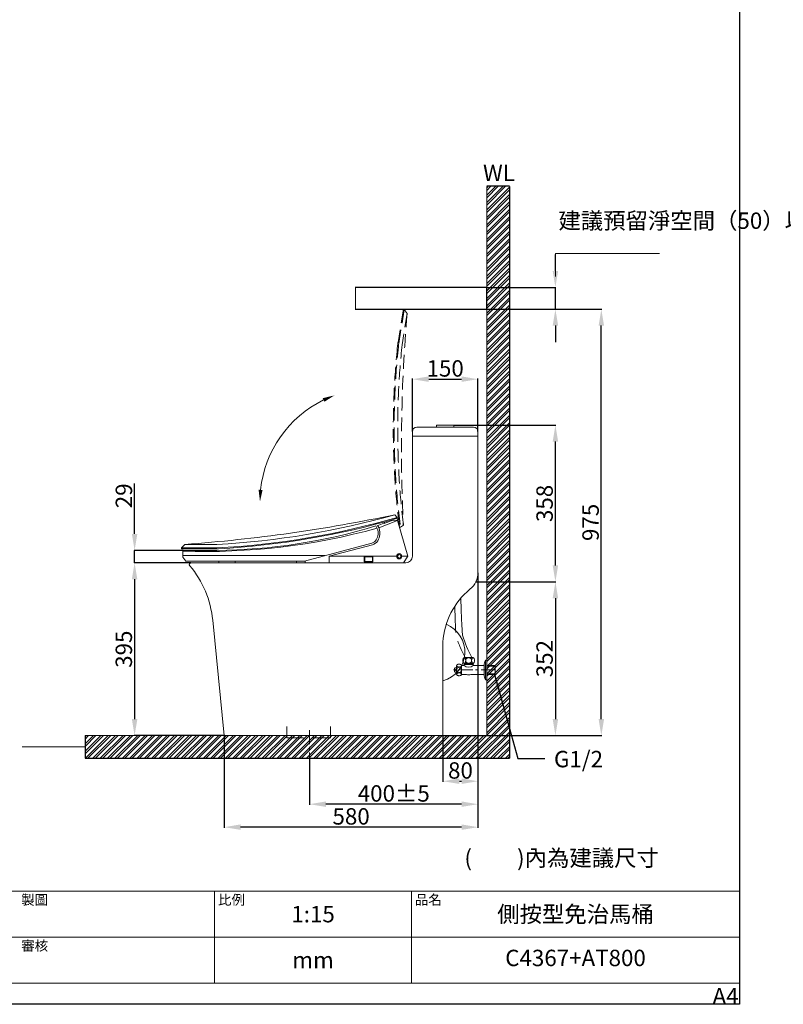
# Model space of a CAD drawing. Units: millimetres. Extents: x -6857 to -357, y -15535 to -11031.
# Drawn here: x -5353 to -3607, y -15535 to -13283 of the extents above; entities that cross this region are included whole.
import ezdxf

# ---------------------------------------------------------------- set-up
doc = ezdxf.new("R2010")
doc.units = ezdxf.units.MM
for name, pattern in [('CENTER', [50.8, 31.75, -6.35, 6.35, -6.35]), ('DOTX2', [12.7, 0, -12.7]), ('HIDDENX2', [19.05, 12.7, -6.35])]:
    doc.linetypes.add(name, pattern=pattern)
doc.layers.get('0').update_dxf_attribs({"lineweight": 15})
doc.layers.get('Defpoints').update_dxf_attribs({"color": 8})
for name, color, linetype, lineweight in [('C', 1, 'CENTER', 5), ('DIM', 3, 'Continuous', 5), ('I', 7, 'Continuous', 15), ('PH', 4, 'HIDDENX2', 15), ('PV', 7, 'Continuous', 15)]:
    doc.layers.add(name, color=color, linetype=linetype, lineweight=lineweight)
doc.styles.add('ETCH', font='txt')
doc.styles.get("Standard").update_dxf_attribs({"font": 'arial.ttf'})
doc.dimstyles.new('ISO-25', dxfattribs={"dimtxt": 37.5, "dimasz": 37.5, "dimexe": 1.25, "dimexo": 0.625, "dimtad": 1, "dimtxsty": 'Standard', "dimcen": 2.5, "dimadec": 0, "dimazin": 0, "dimtfac": 1, "dimtmove": 0, "dimatfit": 3, "dimfxl": 1, "dimarcsym": 0})

# ---------------------------------------------------------------- blocks, each defined once
blk = doc.blocks.new('*D18')
at = {"layer": 'Defpoints', "color": 0, "transparency": 16777216}
for p in [(-4285.2, -13895.4), (-4128.2, -13895.4), (-4285.2, -13945.4)]:
    blk.add_point(p, dxfattribs=at)
at = {"layer": 'DIM', "color": 0, "lineweight": -2, "transparency": 16777216}
for p, q in [((-4128.2, -13857.9), (-4128.2, -13820.4)), ((-4284.5, -13895.4), (-4126.9, -13895.4)), ((-4128.2, -13945.4), (-4128.2, -13895.4)), ((-4284.5, -13945.4), (-4126.9, -13945.4)), ((-4128.2, -13982.9), (-4128.2, -14020.4))]:
    blk.add_line(p, q, dxfattribs=at)
at = {"layer": 'DIM', "color": 0, "transparency": 16777216}
for points in [[(-4134.4, -13857.9), (-4121.9, -13857.9), (-4128.2, -13895.4)], [(-4134.4, -13982.9), (-4121.9, -13982.9), (-4128.2, -13945.4)]]:
    blk.add_solid(points, dxfattribs=at)
blk = doc.blocks.new('*D19')
at = {"layer": 'Defpoints', "color": 0, "transparency": 16777216}
for p in [(-4475.8, -13945.4), (-4023.2, -13945.4), (-4305.2, -14920.4)]:
    blk.add_point(p, dxfattribs=at)
at = {"layer": 'DIM', "color": 0, "lineweight": -2, "transparency": 16777216}
for p, q in [((-4475.1, -13945.4), (-4021.9, -13945.4)), ((-4023.2, -14882.9), (-4023.2, -13982.9)), ((-4304.5, -14920.4), (-4021.9, -14920.4))]:
    blk.add_line(p, q, dxfattribs=at)
at = {"layer": 'DIM', "color": 0, "transparency": 16777216}
for points in [[(-4029.4, -13982.9), (-4016.9, -13982.9), (-4023.2, -13945.4)], [(-4029.4, -14882.9), (-4016.9, -14882.9), (-4023.2, -14920.4)]]:
    blk.add_solid(points, dxfattribs=at)
at = {"layer": 'DIM', "color": 0, "transparency": 16777216, "insert": (-4042.9, -14432.9), "char_height": 37.5, "attachment_point": 5, "rotation": 90}
blk.add_mtext('975', dxfattribs=at)
blk = doc.blocks.new('*D27')
at = {"layer": 'Defpoints', "color": 0, "transparency": 16777216}
for p in [(-4961.2, -14525.4), (-5090.2, -14920.4), (-4885.2, -14920.4)]:
    blk.add_point(p, dxfattribs=at)
at = {"layer": 'DIM', "color": 0, "lineweight": -2, "transparency": 16777216}
for p, q in [((-4961.8, -14525.4), (-5091.4, -14525.4)), ((-5090.2, -14562.9), (-5090.2, -14882.9)), ((-4885.8, -14920.4), (-5091.4, -14920.4))]:
    blk.add_line(p, q, dxfattribs=at)
at = {"layer": 'DIM', "color": 0, "transparency": 16777216}
for points in [[(-5096.4, -14562.9), (-5083.9, -14562.9), (-5090.2, -14525.4)], [(-5096.4, -14882.9), (-5083.9, -14882.9), (-5090.2, -14920.4)]]:
    blk.add_solid(points, dxfattribs=at)
at = {"layer": 'DIM', "color": 0, "transparency": 16777216, "insert": (-5110, -14722.9), "char_height": 37.5, "attachment_point": 5, "rotation": 90}
blk.add_mtext('395', dxfattribs=at)
blk = doc.blocks.new('*D20')
at = {"layer": 'Defpoints', "color": 0, "transparency": 16777216}
for p in [(-4305.2, -14105.4), (-4455.2, -14225.4), (-4305.2, -14225.4)]:
    blk.add_point(p, dxfattribs=at)
at = {"layer": 'DIM', "color": 0, "lineweight": -2, "transparency": 16777216}
for p, q in [((-4455.2, -14224.7), (-4455.2, -14104.1)), ((-4417.7, -14105.4), (-4342.7, -14105.4)), ((-4305.2, -14224.7), (-4305.2, -14104.1))]:
    blk.add_line(p, q, dxfattribs=at)
at = {"layer": 'DIM', "color": 0, "transparency": 16777216}
for points in [[(-4417.7, -14099.1), (-4417.7, -14111.6), (-4455.2, -14105.4)], [(-4342.7, -14099.1), (-4342.7, -14111.6), (-4305.2, -14105.4)]]:
    blk.add_solid(points, dxfattribs=at)
at = {"layer": 'DIM', "color": 0, "transparency": 16777216, "insert": (-4380.2, -14085.6), "char_height": 37.5, "attachment_point": 5}
blk.add_mtext('150', dxfattribs=at)
blk = doc.blocks.new('*D21')
at = {"layer": 'Defpoints', "color": 0, "transparency": 16777216}
for p in [(-4360.2, -14210.4), (-4128.2, -14210.4), (-4310, -14568.7)]:
    blk.add_point(p, dxfattribs=at)
at = {"layer": 'DIM', "color": 0, "lineweight": -2, "transparency": 16777216}
for p, q in [((-4359.5, -14210.4), (-4126.9, -14210.4)), ((-4128.2, -14531.2), (-4128.2, -14247.9)), ((-4309.4, -14568.7), (-4126.9, -14568.7))]:
    blk.add_line(p, q, dxfattribs=at)
at = {"layer": 'DIM', "color": 0, "transparency": 16777216}
for points in [[(-4134.4, -14247.9), (-4121.9, -14247.9), (-4128.2, -14210.4)], [(-4134.4, -14531.2), (-4121.9, -14531.2), (-4128.2, -14568.7)]]:
    blk.add_solid(points, dxfattribs=at)
at = {"layer": 'DIM', "color": 0, "transparency": 16777216, "insert": (-4148, -14389.5), "char_height": 37.5, "attachment_point": 5, "rotation": 90}
blk.add_mtext('358', dxfattribs=at)
blk = doc.blocks.new('*D22')
at = {"layer": 'Defpoints', "color": 0, "transparency": 16777216}
for p in [(-4310, -14568.7), (-4385.2, -14920.4), (-4128.2, -14920.4)]:
    blk.add_point(p, dxfattribs=at)
at = {"layer": 'DIM', "color": 0, "lineweight": -2, "transparency": 16777216}
for p, q in [((-4309.4, -14568.7), (-4126.9, -14568.7)), ((-4128.2, -14606.2), (-4128.2, -14882.9)), ((-4384.5, -14920.4), (-4126.9, -14920.4))]:
    blk.add_line(p, q, dxfattribs=at)
at = {"layer": 'DIM', "color": 0, "transparency": 16777216}
for points in [[(-4134.4, -14606.2), (-4121.9, -14606.2), (-4128.2, -14568.7)], [(-4134.4, -14882.9), (-4121.9, -14882.9), (-4128.2, -14920.4)]]:
    blk.add_solid(points, dxfattribs=at)
at = {"layer": 'DIM', "color": 0, "transparency": 16777216, "insert": (-4148, -14744.5), "char_height": 37.5, "attachment_point": 5, "rotation": 90}
blk.add_mtext('352', dxfattribs=at)
blk = doc.blocks.new('*D23')
at = {"layer": 'Defpoints', "color": 0, "transparency": 16777216}
for p in [(-4305.2, -14547.3), (-4385.2, -14920.4), (-4305.2, -15024.9)]:
    blk.add_point(p, dxfattribs=at)
at = {"layer": 'DIM', "color": 0, "lineweight": -2, "transparency": 16777216}
for p, q in [((-4305.2, -14547.9), (-4305.2, -15026.1)), ((-4385.2, -14921), (-4385.2, -15026.1)), ((-4347.7, -15024.9), (-4342.7, -15024.9))]:
    blk.add_line(p, q, dxfattribs=at)
at = {"layer": 'DIM', "color": 0, "transparency": 16777216}
for points in [[(-4347.7, -15018.6), (-4347.7, -15031.1), (-4385.2, -15024.9)], [(-4342.7, -15018.6), (-4342.7, -15031.1), (-4305.2, -15024.9)]]:
    blk.add_solid(points, dxfattribs=at)
at = {"layer": 'DIM', "color": 0, "transparency": 16777216, "insert": (-4345.2, -15005.1), "char_height": 37.5, "attachment_point": 5}
blk.add_mtext('80', dxfattribs=at)
blk = doc.blocks.new('*D24')
at = {"layer": 'Defpoints', "color": 0, "transparency": 16777216}
for p in [(-4305.2, -14547.3), (-4690.2, -14972.4), (-4690.2, -15077.4)]:
    blk.add_point(p, dxfattribs=at)
at = {"layer": 'DIM', "color": 0, "lineweight": -2, "transparency": 16777216}
for p, q in [((-4305.2, -14547.9), (-4305.2, -15078.6)), ((-4690.2, -14973), (-4690.2, -15078.6)), ((-4342.7, -15077.4), (-4652.7, -15077.4))]:
    blk.add_line(p, q, dxfattribs=at)
at = {"layer": 'DIM', "color": 0, "transparency": 16777216}
for points in [[(-4652.7, -15071.1), (-4652.7, -15083.6), (-4690.2, -15077.4)], [(-4342.7, -15071.1), (-4342.7, -15083.6), (-4305.2, -15077.4)]]:
    blk.add_solid(points, dxfattribs=at)
at = {"layer": 'DIM', "color": 0, "transparency": 16777216, "insert": (-4497.7, -15057.6), "char_height": 37.5, "attachment_point": 5}
blk.add_mtext('400%%P5', dxfattribs=at)
blk = doc.blocks.new('*D25')
at = {"layer": 'Defpoints', "color": 0, "transparency": 16777216}
for p in [(-4978.2, -14496.9), (-5090.2, -14525.4), (-4961.2, -14525.4)]:
    blk.add_point(p, dxfattribs=at)
at = {"layer": 'DIM', "color": 0, "lineweight": -2, "transparency": 16777216}
for p, q in [((-5090.2, -14459.4), (-5090.2, -14344.2)), ((-4978.8, -14496.9), (-5091.4, -14496.9)), ((-5090.2, -14525.4), (-5090.2, -14496.9)), ((-4961.8, -14525.4), (-5091.4, -14525.4)), ((-5090.2, -14562.9), (-5090.2, -14600.4))]:
    blk.add_line(p, q, dxfattribs=at)
at = {"layer": 'DIM', "color": 0, "transparency": 16777216}
for points in [[(-5096.4, -14459.4), (-5083.9, -14459.4), (-5090.2, -14496.9)], [(-5096.4, -14562.9), (-5083.9, -14562.9), (-5090.2, -14525.4)]]:
    blk.add_solid(points, dxfattribs=at)
at = {"layer": 'DIM', "color": 0, "transparency": 16777216, "insert": (-5109.9, -14372.1), "char_height": 37.5, "attachment_point": 5, "rotation": 90}
blk.add_mtext('29', dxfattribs=at)
blk = doc.blocks.new('*D26')
at = {"layer": 'Defpoints', "color": 0, "transparency": 16777216}
for p in [(-4885.2, -14920.4), (-4305.2, -14920.4), (-4885.2, -15129.9)]:
    blk.add_point(p, dxfattribs=at)
at = {"layer": 'DIM', "color": 0, "lineweight": -2, "transparency": 16777216}
for p, q in [((-4885.2, -14921), (-4885.2, -15131.1)), ((-4305.2, -14921), (-4305.2, -15131.1)), ((-4342.7, -15129.9), (-4847.7, -15129.9))]:
    blk.add_line(p, q, dxfattribs=at)
at = {"layer": 'DIM', "color": 0, "transparency": 16777216}
for points in [[(-4847.7, -15123.6), (-4847.7, -15136.1), (-4885.2, -15129.9)], [(-4342.7, -15123.6), (-4342.7, -15136.1), (-4305.2, -15129.9)]]:
    blk.add_solid(points, dxfattribs=at)
at = {"layer": 'DIM', "color": 0, "transparency": 16777216, "insert": (-4595.2, -15110.1), "char_height": 37.5, "attachment_point": 5}
blk.add_mtext('580', dxfattribs=at)

msp = doc.modelspace()

# ---------------------------------------------------------------- hatches: boundary and pattern name
at = {"true_color": 0x636466}
h = msp.add_hatch(dxfattribs=at)
h.set_pattern_fill('ANSI32', color=251, scale=1.25)
h.set_pattern_definition([(45, (260.157, -15369.479), (-8.41899, 8.41899), []), (45, (265.769, -15369.479), (-8.41899, 8.41899), [])])
h.paths.add_polyline_path([(-4285.174, -14920.373), (-5203.174, -14920.373), (-5203.174, -14972.373), (-4233.174, -14972.373), (-4233.174, -13664.298), (-4285.174, -13664.298)])

# ---------------------------------------------------------------- linework, layer by layer
for p, q in [((-4455.174, -14225.373), (-4455.174, -14510.373)), ((-4445.174, -14215.373), (-4315.174, -14215.373)), ((-4400.174, -14210.373), (-4360.174, -14210.373)), ((-4400.174, -14210.373), (-4400.174, -14215.373)), ((-4360.174, -14210.373), (-4360.174, -14215.373)), ((-4305.174, -14225.373), (-4305.174, -14547.252)), ((-4455.174, -14235.373), (-4305.174, -14235.373)), ((-4489.165, -14428.555), (-4531.758, -14445.504)), ((-4518.532, -14434.698), (-4519.106, -14431.766)), ((-4489.165, -14428.555), (-4499.251, -14428.106)), ((-4489.165, -14428.555), (-4499.251, -14428.106)), ((-4495.174, -14415.373), (-4489.974, -14421.453)), ((-4495.174, -14415.373), (-4489.974, -14421.453)), ((-4489.165, -14428.555), (-4490.139, -14423.584)), ((-4489.165, -14428.555), (-4490.139, -14423.584)), ((-4489.974, -14421.453), (-4489.414, -14423.373)), ((-4489.974, -14421.453), (-4489.414, -14423.373)), ((-4489.165, -14428.555), (-4465.174, -14510.373)), ((-4534.871, -14439.851), (-4532.192, -14439.022)), ((-4975.174, -14483.373), (-4983.174, -14491.373)), ((-4983.174, -14493.373), (-4983.174, -14491.373)), ((-4983.174, -14491.373), (-4902.35, -14491.373)), ((-4983.174, -14493.373), (-4906.271, -14493.373)), ((-4978.181, -14496.873), (-4980.174, -14498.701)), ((-4980.174, -14512.373), (-4980.174, -14498.701)), ((-4978.181, -14496.873), (-4902.35, -14496.873)), ((-4975.174, -14483.373), (-4902.35, -14483.373)), ((-4547.661, -14480.23), (-4701.948, -14521.373)), ((-4546.63, -14484.095), (-4645.174, -14510.373)), ((-4980.174, -14508.873), (-4655.073, -14508.873)), ((-4980.174, -14512.373), (-4973.251, -14521.373)), ((-4973.251, -14521.373), (-4701.948, -14521.373)), ((-4720.174, -14525.373), (-4720.174, -14521.373)), ((-4700.174, -14520.9), (-4700.174, -14525.373)), ((-4645.174, -14510.373), (-4489.174, -14510.373)), ((-4645.174, -14525.373), (-4645.174, -14510.373)), ((-4481.174, -14510.373), (-4465.174, -14510.373)), ((-4475.174, -14525.373), (-4465.174, -14510.373)), ((-4961.174, -14525.373), (-4470.174, -14525.373)), ((-4700.174, -14525.373), (-4720.174, -14525.373)), ((-4470.174, -14525.373), (-4650.174, -14525.373)), ((-4645.174, -14525.373), (-4475.174, -14525.373)), ((-4885.174, -14920.373), (-4911.503, -14656.536)), ((-4385.174, -14706.812), (-4385.174, -14920.373)), ((-4885.174, -14920.373), (-4385.174, -14920.373))]:
    msp.add_line(p, q)
at = {"color": 251, "linetype": 'DOTX2', "true_color": 0x636466, "const_width": 3}
msp.add_lwpolyline([(-4585.174, -13945.373), (-4285.174, -13945.373), (-4285.174, -13895.373), (-4585.174, -13895.373)], close=True, dxfattribs=at)
for points in [[(-4897.775, -14521.373), (-4860.174, -14521.373), (-4860.174, -14525.373), (-4897.775, -14525.373)], [(-4565.174, -14510.373), (-4545.174, -14510.373), (-4545.174, -14523.373), (-4565.174, -14523.373)], [(-4564.174, -14511.373), (-4546.174, -14511.373), (-4546.174, -14522.373), (-4564.174, -14522.373)]]:
    msp.add_lwpolyline(points, close=True)
for radius in [6, 4]:
    msp.add_circle((-4485.174, -14510.373), radius)
for centre, radius, start, end in [((-4445.174, -14225.373), 10, 90, 180), ((-4315.174, -14225.373), 10, 0, 90), ((-5246.149, -10842.489), 3650.954, 274.25643, 281.870063), ((-5003.382, -12625.344), 1860.774, 273.11246, 285.849804), ((-4995.975, -12688.174), 1805.628, 272.972248, 286.27426), ((-4995.975, -12688.174), 1807.628, 273.10213, 286.27426), ((-4755.917, -13708.538), 763.977, 287.028277, 289.631505), ((-4931.27, -13000.667), 1498.832, 268.130241, 285.300967), ((-4912.973, -13215.762), 1281.155, 270.475098, 286.975779), ((-4560.07, -14457.409), 26.713, 354.309192, 37.640917), ((-4560.07, -14457.409), 30.713, 354.309192, 34.867287), ((-4551.783, -14464.77), 16, 284.931417, 329.889707), ((-4551.783, -14464.77), 20, 284.931417, 329.889707), ((-4568.926, -14454.828), 35.817, 329.889707, 351.877035), ((-4568.926, -14454.828), 39.817, 329.889707, 351.877035), ((-4906.271, -14343.373), 150, 270, 273.10213), ((-4470.174, -14510.373), 15, 270, 0), ((-4961.174, -14529.373), 4, 90, 220.180414), ((-5138.59, -14679.198), 228.215, 5.698819, 40.180414), ((-4355.174, -14547.252), 50, 309.306359, 0), ((-4216.407, -14716.753), 169.059, 129.306359, 176.628715), ((-4403.573, -14729.345), 68.543, 285.571232, 67.765204)]:
    msp.add_arc(centre, radius, start, end)
at = {"layer": 'C'}
for p, q in [((-4266.174, -14770.373), (-4365.997, -14770.373)), ((-4690.174, -14908.062), (-4690.174, -15001.308))]:
    msp.add_line(p, q, dxfattribs=at)
at = {"layer": 'Defpoints'}
for p, q in [((-4233.174, -13664.298), (-4285.174, -13664.298)), ((-4233.174, -13664.972), (-4233.174, -14972.373)), ((-5203.174, -14920.373), (-5203.174, -14972.373)), ((-5203.174, -14972.373), (-4233.174, -14972.373))]:
    msp.add_line(p, q, dxfattribs=at)
msp.add_lwpolyline([(-3707.188, -15535.037), (-6857.188, -15535.037), (-6857.188, -11031.359), (-3707.188, -11031.359)], close=True, dxfattribs=at)
at = {"layer": 'DIM'}
msp.add_lwpolyline([(-4128.174, -13870.373), (-4128.174, -13817.873), (-3890.52, -13817.873)], dxfattribs=at)
msp.add_arc((-4544.861, -14385.486), 258.699, 115.982596, 174.017404, dxfattribs=at)
for points in [[(-4656.439, -14157.078), (-4659.954, -14148.793), (-4633.341, -14142.389)], [(-4806.644, -14358.288), (-4797.657, -14358.758), (-4803.56, -14385.486)]]:
    msp.add_solid(points, dxfattribs=at)
at = {"layer": 'I'}
for p, q in [((-3707.188, -11031.359), (-3707.188, -15485.905)), ((-4285.174, -13664.972), (-4285.174, -14920.373)), ((-5203.174, -14920.373), (-4285.174, -14920.373)), ((-5347.316, -14946.373), (-5203.174, -14946.373)), ((-3707.188, -15276.359), (-6857.188, -15276.359)), ((-4907.188, -15276.359), (-4907.188, -15486.359)), ((-4457.188, -15276.359), (-4457.188, -15486.359)), ((-3707.188, -15276.359), (-3707.188, -15486.359)), ((-3707.188, -15381.359), (-6257.188, -15381.359)), ((-3707.188, -15486.359), (-6857.188, -15486.359)), ((-3707.188, -15486.359), (-6857.188, -15486.359))]:
    msp.add_line(p, q, dxfattribs=at)
at = {"layer": 'PH', "ltscale": 2.5}
for p, q in [((-4475.753, -13945.373), (-4487.891, -14021.312)), ((-4473.778, -13945.689), (-4486.535, -14025.5)), ((-4467.141, -13954.851), (-4478.635, -14026.763)), ((-4475.753, -13945.373), (-4473.778, -13945.689)), ((-4467.141, -13954.851), (-4473.778, -13945.689)), ((-4482.577, -14443.742), (-4484.561, -14443.993)), ((-4475.753, -14439.567), (-4482.577, -14443.742))]:
    msp.add_line(p, q, dxfattribs=at)
at = {"layer": 'PH', "ltscale": 3.25}
for p, q in [((-4358.933, -14767.073), (-4357.433, -14765.573)), ((-4358.933, -14767.073), (-4358.933, -14769.373)), ((-4358.933, -14769.373), (-4356.933, -14769.373)), ((-4358.933, -14771.373), (-4358.933, -14773.673)), ((-4356.933, -14771.373), (-4358.933, -14771.373)), ((-4357.433, -14765.573), (-4353.933, -14765.573)), ((-4356.933, -14769.373), (-4356.933, -14771.373)), ((-4353.933, -14776.611), (-4353.933, -14760.414)), ((-4342.329, -14760.123), (-4342.933, -14760.123)), ((-4342.933, -14760.414), (-4342.933, -14761.298)), ((-4267.674, -14760.123), (-4285.174, -14760.123)), ((-4266.174, -14761.623), (-4285.174, -14761.623)), ((-4266.174, -14761.623), (-4267.674, -14760.123)), ((-4266.174, -14761.623), (-4266.174, -14779.123)), ((-4358.933, -14773.673), (-4357.433, -14775.173)), ((-4357.433, -14775.173), (-4353.933, -14775.173)), ((-4266.174, -14779.123), (-4285.174, -14779.123)), ((-4267.674, -14780.623), (-4285.174, -14780.623)), ((-4266.174, -14779.123), (-4267.674, -14780.623))]:
    msp.add_line(p, q, dxfattribs=at)
for points in [[(-4353.933, -14760.414, -0.15150225), (-4353.57, -14759.244, -0.10698122), (-4352.322, -14758.066, -0.07465405), (-4350.636, -14757.365, -0.06132528), (-4348.433, -14757.094, -0.06132528), (-4346.231, -14757.365, -0.07465405), (-4344.544, -14758.066, -0.10698122), (-4343.296, -14759.244, -0.15150225), (-4342.933, -14760.414, -0.10135328), (-4343.1, -14761.227, -0.10135328)], [(-4343.1, -14761.227, -0.04939057), (-4343.296, -14761.584, -0.10698122), (-4344.544, -14762.761, -0.07465405), (-4346.231, -14763.462, -0.06132528), (-4348.433, -14763.734, -0.06132528), (-4350.636, -14763.462, -0.07465405), (-4352.322, -14762.761, -0.10698122), (-4353.57, -14761.584, -0.15150225), (-4353.933, -14760.414)], [(-4352.293, -14774.826, -0.001997), (-4352.322, -14774.792, -0.09329787), (-4353.505, -14772.8, -0.08760825), (-4353.933, -14770.373, -0.08760825), (-4353.505, -14767.946, -0.09329787), (-4352.322, -14765.954, -0.10266081), (-4350.502, -14764.586, -0.11042857), (-4348.433, -14764.123, -0.11042857), (-4346.364, -14764.586, -0.06052075), (-4345.22, -14765.304, -0.06052075)]]:
    msp.add_lwpolyline(points, format="xyb", dxfattribs=at)
msp.add_lwpolyline([(-4642.371, -14899.373), (-4642.371, -14925.373), (-4742.371, -14925.373), (-4742.371, -14899.373)], dxfattribs=at)
at = {"layer": 'PH', "ltscale": 2.5}
for centre, radius, start, end in [((-829.123, -14261.923), 3650.954, 175.175311, 182.788944), ((-2691.16, -14217.651), 1805.628, 173.891129, 187.193141), ((-4339.771, -14044.987), 150, 170.918882, 174.021011), ((-2627.948, -14220.254), 1860.774, 174.031342, 186.768685), ((-2691.16, -14217.651), 1807.628, 174.021011, 187.193141)]:
    msp.add_arc(centre, radius, start, end, dxfattribs=at)
at = {"layer": 'PH', "ltscale": 3.25}
msp.add_open_spline([(-4334.575, -14742.248), (-4342.764, -14725.421), (-4351.405, -14707.665), (-4355.826, -14688.98), (-4356.249, -14679.761)], degree=3, knots=[0, 0, 0, 0, 55.36443804, 58.41710751, 58.41710751, 58.41710751, 58.41710751], dxfattribs=at)
at = {"layer": 'PV'}
for p, q in [((-4316.474, -14742.248), (-4336.393, -14742.248)), ((-4288.174, -14747.873), (-4288.174, -14792.873)), ((-4285.174, -14747.873), (-4288.174, -14747.873)), ((-4285.174, -14747.873), (-4285.174, -14792.873)), ((-4342.933, -14761.298), (-4342.933, -14780.332)), ((-4338.433, -14760.123), (-4342.329, -14760.123)), ((-4336.933, -14755.165), (-4336.933, -14758.623)), ((-4315.933, -14758.123), (-4336.933, -14758.123)), ((-4336.393, -14755.248), (-4316.474, -14755.248)), ((-4335.433, -14755.123), (-4335.433, -14758.123)), ((-4317.433, -14755.123), (-4317.433, -14758.123)), ((-4315.933, -14758.623), (-4315.933, -14755.165)), ((-4291.364, -14760.123), (-4314.433, -14760.123)), ((-4291.364, -14760.123), (-4291.364, -14780.623)), ((-4353.933, -14780.332), (-4353.933, -14776.611)), ((-4334.375, -14780.623), (-4342.933, -14780.623)), ((-4291.364, -14780.623), (-4318.492, -14780.623)), ((-4285.174, -14792.873), (-4288.174, -14792.873))]:
    msp.add_line(p, q, dxfattribs=at)
for points in [[(-4333.073, -14748.748, 0.05216691), (-4333.348, -14746.122, 0.06602529), (-4334.045, -14744.152, 0.10467382), (-4335.263, -14742.649, 0.17202312), (-4336.393, -14742.248, 0.17202312), (-4337.522, -14742.649, 0.10467382), (-4338.74, -14744.152, 0.06602529), (-4339.438, -14746.122, 0.05216691), (-4339.712, -14748.748, 0.05216691), (-4339.438, -14751.375, 0.06602529), (-4338.74, -14753.345, 0.10467382), (-4337.522, -14754.848, 0.17202312), (-4336.393, -14755.248, 0.17202312), (-4335.263, -14754.848, 0.10467382), (-4334.045, -14753.345, 0.06602529), (-4333.348, -14751.375, 0.05216691)], [(-4326.433, -14742.248, -0.09661051), (-4323.886, -14742.745, -0.09769231), (-4321.738, -14744.152, -0.09926216), (-4320.297, -14746.268, -0.10040146), (-4319.794, -14748.748, -0.10040146), (-4320.297, -14751.229, -0.09926216), (-4321.738, -14753.345, -0.09769231), (-4323.886, -14754.752, -0.09661051), (-4326.433, -14755.248, -0.09661051), (-4328.981, -14754.752, -0.09769231), (-4331.128, -14753.345, -0.09926216), (-4332.57, -14751.229, -0.10040146), (-4333.073, -14748.748, -0.10040146), (-4332.57, -14746.268, -0.09926216), (-4331.128, -14744.152, -0.09769231), (-4328.981, -14742.745, -0.09661051)], [(-4319.794, -14748.748, -0.05216691), (-4319.519, -14746.122, -0.06602529), (-4318.821, -14744.152, -0.10467382), (-4317.604, -14742.649, -0.17202312), (-4316.474, -14742.248, -0.17202312), (-4315.344, -14742.649, -0.10467382), (-4314.127, -14744.152, -0.06602529), (-4313.429, -14746.122, -0.05216691), (-4313.154, -14748.748, -0.05216691), (-4313.429, -14751.375, -0.06602529), (-4314.127, -14753.345, -0.10467382), (-4315.344, -14754.848, -0.17202312), (-4316.474, -14755.248, -0.17202312), (-4317.604, -14754.848, -0.10467382), (-4318.821, -14753.345, -0.06602529), (-4319.519, -14751.375, -0.05216691)], [(-4353.933, -14780.332, 0.15150225), (-4353.57, -14781.503, 0.10698122), (-4352.322, -14782.68, 0.07465405), (-4350.636, -14783.381, 0.06132528), (-4348.433, -14783.652, 0.06132528), (-4346.231, -14783.381, 0.07465405), (-4344.544, -14782.68, 0.10698122), (-4343.296, -14781.503, 0.15150225), (-4342.933, -14780.332, 0.15150225), (-4343.296, -14779.162, 0.10698122), (-4344.544, -14777.985, 0.07465405), (-4346.231, -14777.284, 0.06132528), (-4348.433, -14777.013, 0.06132528), (-4350.636, -14777.284, 0.07465405), (-4352.322, -14777.985, 0.10698122), (-4353.57, -14779.162, 0.15150225)]]:
    msp.add_lwpolyline(points, format="xyb", close=True, dxfattribs=at)
for points in [[(-4342.933, -14770.373, -0.08760825), (-4343.362, -14772.8, -0.09329787), (-4344.544, -14774.792, -0.10266081), (-4346.364, -14776.16, -0.11042857), (-4348.433, -14776.623, -0.11042857), (-4350.502, -14776.16, -0.10064318), (-4352.293, -14774.826, -0.10064318)], [(-4345.22, -14765.304, -0.04187985), (-4344.544, -14765.954, -0.09329787), (-4343.362, -14767.946, -0.08760825), (-4342.933, -14770.373)]]:
    msp.add_lwpolyline(points, format="xyb", dxfattribs=at)
for centre, radius, start, end in [((-4226.893, -14770.373), 65.281, 159.838804, 170.966442), ((-4338.433, -14758.623), 1.5, 270, 0), ((-4326.433, -14748.342), 15.781, 228.291084, 311.708916), ((-4314.433, -14758.623), 1.5, 180, 270), ((-4334.375, -14790.623), 10, 72.059068, 90), ((-4326.433, -14766.095), 15.781, 252.059068, 287.940932), ((-4318.492, -14790.623), 10, 90, 107.940932), ((-4226.893, -14770.373), 65.281, 189.033558, 200.161196)]:
    msp.add_arc(centre, radius, start, end, dxfattribs=at)
msp.add_open_spline([(-4319.433, -14742.248), (-4327.564, -14725.416), (-4336.729, -14706.442), (-4341.3, -14686.429), (-4344.318, -14606.21)], degree=3, knots=[0, 0, 0, 0, 55.36443804, 62.40363556, 62.40363556, 62.40363556, 62.40363556], dxfattribs=at)
msp.add_open_spline([(-4356.249, -14679.761), (-4356.649, -14671.049), (-4357.221, -14654.977), (-4358.137, -14624.591)], degree=3, dxfattribs=at)

# ---------------------------------------------------------------- texts
at = {"insert": (-4293.634, -13614.972), "char_height": 37.5, "attachment_point": 1}
msp.add_mtext_dynamic_manual_height_columns('WL', width=327.58603, gutter_width=12.5, heights=[0], dxfattribs=at)
at = {"layer": 'DIM', "insert": (-4121.305, -13747.735), "char_height": 37.5, "width": 405.52601, "attachment_point": 4, "style": 'ETCH'}
msp.add_mtext('建議預留淨空間（50）以上', dxfattribs=at)
at = {"layer": 'DIM', "insert": (-4131.355, -14992.989), "char_height": 37.5, "attachment_point": 7}
msp.add_mtext_dynamic_manual_height_columns('G1/2', width=147.40909, gutter_width=12.5, heights=[0], dxfattribs=at)
at = {"layer": 'I', "style": 'ETCH'}
for s, insert, char_height, attachment_point in [('\\pxi0.01162,l0.98838,t0.98838;(^I        )內為建議尺寸', (-3891.563, -15200.261), 37.5, 6), ('製圖', (-5349.362, -15284.782), 22.5, 1), ('比例', (-4899.362, -15284.782), 22.5, 1), ('品名', (-4449.362, -15284.782), 22.5, 1), ('\\pxqc;1:15', (-4682.188, -15328.859), 37.5, 5), ('\\pxqc;{\\T0.75;\\C7;側按型免治馬桶}', (-4082.188, -15328.859), 37.5, 5), ('審核', (-5349.362, -15389.782), 22.5, 1), ('\\pxqc;mm', (-4682.188, -15433.859), 37.5, 5), ('C4367+AT800', (-4082.188, -15433.859), 37.5, 5), ('\\pxqc;A4', (-3739.196, -15516.287), 37.5, 5)]:
    msp.add_mtext(s, dxfattribs=dict(at, insert=insert, char_height=char_height, attachment_point=attachment_point))

# ---------------------------------------------------------------- dimensions: what is measured, and where the dimension line sits
at = {"layer": 'DIM'}
for base, p1, p2, text, picture, middle in [((-4128.174, -13895.373), (-4285.174, -13945.373), (-4285.174, -13895.373), ' ', '*D18', (-4128.174, -13920.373)), ((-4128.174, -14210.373), (-4309.987, -14568.657), (-4360.174, -14210.373), '358', '*D21', (-4147.958, -14389.515)), ((-4128.174, -14920.373), (-4309.987, -14568.657), (-4385.174, -14920.373), '352', '*D22', (-4147.958, -14744.515))]:
    dim = msp.add_linear_dim(base=base, p1=p1, p2=p2, angle=90, text=text, dimstyle='ISO-25', dxfattribs=at)
    dim.commit()
    dim.dimension.update_dxf_attribs({"geometry": picture, "text_midpoint": middle})
for base, p1, p2, picture, middle in [((-4023.174, -13945.373), (-4305.174, -14920.373), (-4475.753, -13945.373), '*D19', (-4042.945, -14432.873)), ((-5090.174, -14920.373), (-4961.174, -14525.373), (-4885.174, -14920.373), '*D27', (-5109.958, -14722.873))]:
    dim = msp.add_linear_dim(base=base, p1=p1, p2=p2, angle=90, dimstyle='ISO-25', dxfattribs=at)
    dim.commit()
    dim.dimension.update_dxf_attribs({"geometry": picture, "text_midpoint": middle})
for base, p1, p2, picture, middle in [((-4305.174, -14105.373), (-4455.174, -14225.373), (-4305.174, -14225.373), '*D20', (-4380.174, -14085.602)), ((-4305.174, -15024.873), (-4385.174, -14920.373), (-4305.174, -14547.252), '*D23', (-4345.174, -15005.102)), ((-4885.174, -15129.873), (-4305.174, -14920.373), (-4885.174, -14920.373), '*D26', (-4595.174, -15110.102))]:
    dim = msp.add_linear_dim(base=base, p1=p1, p2=p2, dimstyle='ISO-25', override={"dimtxt": 37.5, "dimasz": 37.5}, dxfattribs=at)
    dim.commit()
    dim.dimension.update_dxf_attribs({"geometry": picture, "text_midpoint": middle})
dim = msp.add_linear_dim(base=(-5090.174, -14525.373), p1=(-4978.181, -14496.873), p2=(-4961.174, -14525.373), angle=90, text='29', dimstyle='ISO-25', dxfattribs=at)
dim.commit()
dim.dimension.update_dxf_attribs({"geometry": '*D25', "text_midpoint": (-5090.174, -14372.084), "dimtype": 160})
dim = msp.add_linear_dim(base=(-4690.174, -15077.373), p1=(-4305.174, -14547.252), p2=(-4690.174, -14972.373), text='400%%P5', dimstyle='ISO-25', override={"dimtxt": 37.5, "dimasz": 37.5}, dxfattribs=at)
dim.commit()
dim.dimension.update_dxf_attribs({"geometry": '*D24', "text_midpoint": (-4497.674, -15057.602)})

# ---------------------------------------------------------------- leaders
msp.add_leader([(-4267.674, -14780.623), (-4214.267, -14972.873), (-4152.023, -14972.873)], dimstyle='ISO-25', override={"dimgap": 0.625, "dimtad": 0}, dxfattribs=at)

doc.saveas('drawing.dxf')
